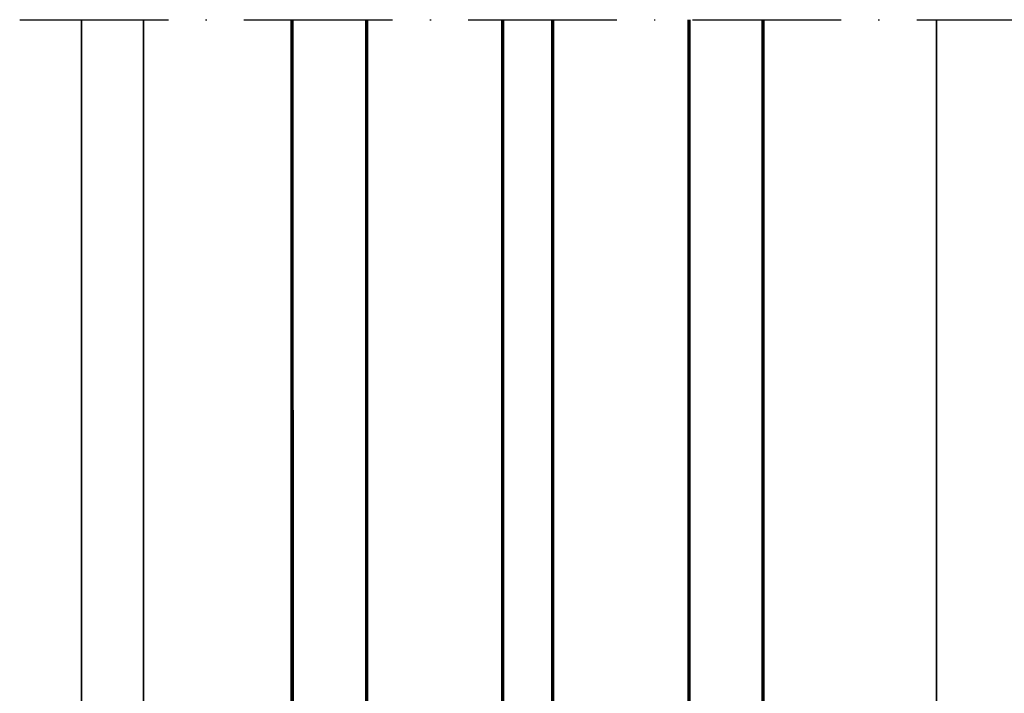
# Model space of a CAD drawing. Units: millimetres. Extents: x 2300 to 23610, y 389 to 3728.
# Drawn here: x 3903 to 3982, y 1911 to 1966 of the extents above; entities that cross this region are included whole.
import ezdxf

# ---------------------------------------------------------------- set-up
doc = ezdxf.new("R2010")
doc.units = ezdxf.units.MM
doc.linetypes.add('ACAD_ISO10W100', pattern=[18, 12, -3, 0, -3])
for name, color, linetype, lineweight in [('S03_AL_Kontur', 255, 'Continuous', 35), ('S15_Glas_Kontur', 4, 'Continuous', 70), ('S18_Mittellinie', 10, 'ACAD_ISO10W100', 25)]:
    doc.layers.add(name, color=color, linetype=linetype, lineweight=lineweight)

# ---------------------------------------------------------------- blocks, each defined once
blk = doc.blocks.new('*U4432')
at = {"layer": 'S15_Glas_Kontur', "color": 4}
for p, q in [((0, 38), (71.5, 38)), ((0, 0), (0, 38)), ((71.5, 32), (0, 32)), ((9, 32), (9, 21)), ((71.5, 21), (0, 21)), ((9, 21), (0, 21)), ((0, 17), (71.5, 17)), ((9, 17), (0, 17)), ((9, 6), (9, 17)), ((71.5, 6), (0, 6)), ((0, 0), (71.5, 0))]:
    blk.add_line(p, q, dxfattribs=at)

msp = doc.modelspace()

# ---------------------------------------------------------------- linework, layer by layer
at = {"layer": 'S03_AL_Kontur'}
for p, q in [((3907.891, 1965.801), (3907.891, 1896.301)), ((3912.891, 1965.801), (3912.891, 1896.301)), ((3976.891, 1965.801), (3976.891, 1906.301))]:
    msp.add_line(p, q, dxfattribs=at)
at = {"layer": 'S15_Glas_Kontur'}
for p, q in [((3924.891, 1934.301), (3924.891, 1894.301)), ((3962.892, 1894.301), (3962.892, 1934.301))]:
    msp.add_line(p, q, dxfattribs=at)
at = {"layer": 'S18_Mittellinie'}
msp.add_line((3902.891, 1965.801), (4012.891, 1965.801), dxfattribs=at)

# ---------------------------------------------------------------- block references
at = {"layer": 'S15_Glas_Kontur', "xscale": -1, "rotation": 270}
msp.add_blockref('*U4432', (3924.892, 1894.301), dxfattribs=at)

doc.saveas('drawing.dxf')
